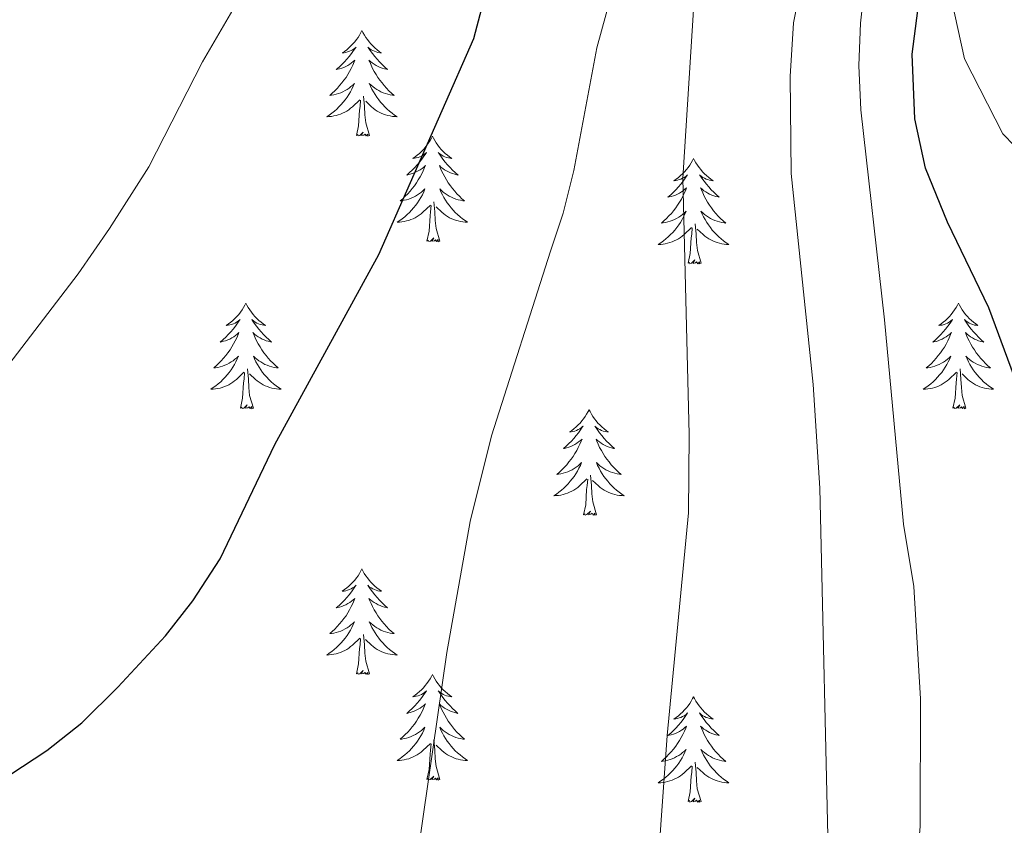
# Model space of a CAD drawing. Units: metres. Extents: x 629817 to 634329, y 4761656 to 4764712.
# Drawn here: x 632151 to 632262, y 4762194 to 4762285 of the extents above; entities that cross this region are included whole.
import ezdxf

# ---------------------------------------------------------------- set-up
doc = ezdxf.new("R2010")
doc.units = ezdxf.units.M
doc.header["$MEASUREMENT"] = 0
doc.linetypes.add('DGN Style 3', pattern=[1147.6976, 819.784, -327.9136])
for name, color, linetype, lineweight in [('Nivel 11', 7, 'Continuous', 0), ('Nivel 36', 7, 'Continuous', 0), ('Nivel 4', 7, 'Continuous', 0), ('Nivel 5', 7, 'Continuous', 0), ('Nivel 61', 7, 'Continuous', 0), ('Nivel 63', 7, 'Continuous', 0)]:
    doc.layers.add(name, color=color, linetype=linetype, lineweight=lineweight)

msp = doc.modelspace()

# ---------------------------------------------------------------- linework, layer by layer
at = {"layer": 'Nivel 11', "color": 142, "linetype": 'DGN Style 3', "lineweight": 13}
msp.add_polyline3d([(632229.93, 4762419.13, 951.67), (632231.26, 4762410.16, 950.01), (632232.87, 4762389.51, 944.23), (632234.23, 4762378.48, 945.01), (632242.7, 4762356.84, 940.01), (632248.39, 4762334.42, 935.01), (632252.34, 4762314.58, 930.01), (632255.73, 4762291.14, 925.01), (632257.92, 4762280.93, 922.56), (632262.26, 4762272.48, 920.61), (632269.65, 4762264.76, 920.01), (632281.82, 4762249.08, 917.73), (632290.83, 4762229.08, 916.02), (632294.77, 4762210.96, 915.01), (632300.16, 4762181.76, 913.38), (632301.3, 4762163.86, 912.16), (632300.35, 4762138.47, 910.01), (632302.27, 4762097.18, 908.28)], dxfattribs=at)
at = {"layer": 'Nivel 36', "color": 92, "linetype": 'Continuous', "lineweight": 0, "elevation": 0.01, "flags": 128}
for points in [[(632189.85, 4762284.12), (632189.74, 4762283.9), (632189.58, 4762283.62), (632189.42, 4762283.36), (632189.23, 4762283.1), (632189.04, 4762282.85), (632188.83, 4762282.62), (632188.61, 4762282.39), (632188.38, 4762282.17), (632188.14, 4762281.97), (632187.89, 4762281.78), (632187.63, 4762281.6), (632187.83, 4762281.62), (632188.03, 4762281.66), (632188.23, 4762281.72), (632188.43, 4762281.79), (632188.62, 4762281.87), (632188.8, 4762281.97), (632188.97, 4762282.08), (632189.18, 4762282.27), (632189.14, 4762282.21), (632188.91, 4762281.86), (632188.66, 4762281.53), (632188.41, 4762281.2), (632188.14, 4762280.88), (632187.86, 4762280.58), (632187.57, 4762280.29), (632187.26, 4762280), (632186.95, 4762279.73), (632187.07, 4762279.76), (632187.32, 4762279.81), (632187.56, 4762279.89), (632187.8, 4762279.97), (632188.03, 4762280.08), (632188.25, 4762280.2), (632188.47, 4762280.33), (632188.68, 4762280.47), (632188.87, 4762280.63), (632189.06, 4762280.8), (632188.97, 4762280.58), (632188.82, 4762280.22), (632188.64, 4762279.86), (632188.46, 4762279.51), (632188.26, 4762279.17), (632188.05, 4762278.84), (632187.82, 4762278.52), (632187.58, 4762278.21), (632187.33, 4762277.91), (632187.07, 4762277.61), (632186.79, 4762277.33), (632186.5, 4762277.06), (632186.21, 4762276.8), (632186.4, 4762276.83), (632186.67, 4762276.88), (632186.93, 4762276.94), (632187.19, 4762277.02), (632187.45, 4762277.11), (632187.7, 4762277.22), (632187.94, 4762277.34), (632188.17, 4762277.48), (632188.4, 4762277.63), (632188.61, 4762277.8), (632188.82, 4762277.97), (632189.01, 4762278.16), (632188.87, 4762277.83)], [(632189.85, 4762284.12), (632189.96, 4762283.9), (632190.12, 4762283.62), (632190.28, 4762283.36), (632190.46, 4762283.1), (632190.66, 4762282.85), (632190.87, 4762282.62), (632191.08, 4762282.39), (632191.32, 4762282.17), (632191.56, 4762281.97), (632191.81, 4762281.78), (632192.07, 4762281.6), (632191.87, 4762281.62), (632191.66, 4762281.66), (632191.46, 4762281.72), (632191.27, 4762281.79), (632191.08, 4762281.87), (632190.9, 4762281.97), (632190.73, 4762282.08), (632190.52, 4762282.27), (632190.56, 4762282.21), (632190.79, 4762281.86), (632191.04, 4762281.53), (632191.29, 4762281.2), (632191.56, 4762280.88), (632191.84, 4762280.58), (632192.13, 4762280.29), (632192.43, 4762280), (632192.75, 4762279.73), (632192.62, 4762279.76), (632192.38, 4762279.81), (632192.14, 4762279.89), (632191.9, 4762279.97), (632191.67, 4762280.08), (632191.44, 4762280.2), (632191.23, 4762280.33), (632191.02, 4762280.47), (632190.82, 4762280.63), (632190.64, 4762280.8), (632190.73, 4762280.58), (632190.88, 4762280.22), (632191.05, 4762279.86), (632191.24, 4762279.51), (632191.44, 4762279.17), (632191.65, 4762278.84), (632191.88, 4762278.52), (632192.12, 4762278.21), (632192.37, 4762277.91), (632192.63, 4762277.61), (632192.9, 4762277.33), (632193.19, 4762277.06), (632193.49, 4762276.8), (632193.29, 4762276.83), (632193.03, 4762276.88), (632192.76, 4762276.94), (632192.5, 4762277.02), (632192.25, 4762277.11), (632192, 4762277.22), (632191.76, 4762277.34), (632191.53, 4762277.48), (632191.3, 4762277.63), (632191.08, 4762277.8), (632190.88, 4762277.97), (632190.68, 4762278.16), (632190.82, 4762277.83)], [(632188.87, 4762277.83), (632188.72, 4762277.51), (632188.55, 4762277.2), (632188.36, 4762276.89), (632188.17, 4762276.6), (632187.96, 4762276.31), (632187.73, 4762276.03), (632187.5, 4762275.76), (632187.25, 4762275.5), (632187, 4762275.26), (632186.73, 4762275.02), (632186.45, 4762274.8), (632186.16, 4762274.59), (632185.87, 4762274.4), (632186.13, 4762274.41), (632186.4, 4762274.44), (632186.66, 4762274.48), (632186.92, 4762274.54), (632187.17, 4762274.61), (632187.42, 4762274.69), (632187.67, 4762274.8), (632187.9, 4762274.91), (632188.13, 4762275.04), (632188.36, 4762275.19), (632188.57, 4762275.35), (632188.77, 4762275.52), (632189.62, 4762276.32)], [(632190.82, 4762277.83), (632190.98, 4762277.51), (632191.15, 4762277.2), (632191.33, 4762276.89), (632191.53, 4762276.6), (632191.74, 4762276.31), (632191.96, 4762276.03), (632192.2, 4762275.76), (632192.44, 4762275.5), (632192.7, 4762275.26), (632192.97, 4762275.02), (632193.25, 4762274.8), (632193.54, 4762274.59), (632193.83, 4762274.4), (632193.56, 4762274.41), (632193.3, 4762274.44), (632193.04, 4762274.48), (632192.78, 4762274.54), (632192.52, 4762274.61), (632192.27, 4762274.69), (632192.03, 4762274.8), (632191.79, 4762274.91), (632191.56, 4762275.04), (632191.34, 4762275.19), (632191.13, 4762275.35), (632190.92, 4762275.52), (632190.27, 4762276.14)], [(632189.23, 4762272.27), (632189.47, 4762273.38), (632189.59, 4762275.13), (632189.64, 4762275.56), (632189.7, 4762276.28)], [(632190.7, 4762272.27), (632190.27, 4762273.71), (632190.18, 4762274.61), (632190.13, 4762275.56), (632190.03, 4762276.72)], [(632190.7, 4762272.27), (632190.52, 4762272.2), (632190.51, 4762272.44), (632190.32, 4762272.22), (632190.2, 4762272.42), (632190.07, 4762272.31), (632189.8, 4762272.26), (632190, 4762272.65), (632189.62, 4762272.27), (632189.43, 4762272.22), (632189.39, 4762272.38), (632189.23, 4762272.27)], [(632197.81, 4762272.2), (632197.7, 4762271.98), (632197.54, 4762271.7), (632197.37, 4762271.44), (632197.19, 4762271.18), (632197, 4762270.93), (632196.79, 4762270.7), (632196.57, 4762270.47), (632196.34, 4762270.25), (632196.1, 4762270.05), (632195.85, 4762269.86), (632195.59, 4762269.68), (632195.79, 4762269.7), (632195.99, 4762269.74), (632196.19, 4762269.8), (632196.39, 4762269.87), (632196.58, 4762269.95), (632196.76, 4762270.05), (632196.93, 4762270.16), (632197.14, 4762270.35), (632197.1, 4762270.29), (632196.86, 4762269.94), (632196.62, 4762269.61), (632196.37, 4762269.28), (632196.1, 4762268.96), (632195.82, 4762268.66), (632195.53, 4762268.37), (632195.22, 4762268.08), (632194.91, 4762267.81), (632195.03, 4762267.84), (632195.28, 4762267.89), (632195.52, 4762267.97), (632195.76, 4762268.05), (632195.99, 4762268.16), (632196.21, 4762268.28), (632196.43, 4762268.41), (632196.64, 4762268.55), (632196.83, 4762268.71), (632197.02, 4762268.88), (632196.93, 4762268.66), (632196.78, 4762268.3), (632196.6, 4762267.94), (632196.42, 4762267.59), (632196.22, 4762267.25), (632196.01, 4762266.92), (632195.78, 4762266.6), (632195.54, 4762266.29), (632195.29, 4762265.99), (632195.03, 4762265.69), (632194.75, 4762265.41), (632194.46, 4762265.14), (632194.17, 4762264.88), (632194.36, 4762264.91), (632194.63, 4762264.96), (632194.89, 4762265.02), (632195.15, 4762265.1), (632195.41, 4762265.19), (632195.66, 4762265.3), (632195.9, 4762265.42), (632196.13, 4762265.56), (632196.36, 4762265.71), (632196.57, 4762265.88), (632196.78, 4762266.05), (632196.97, 4762266.24), (632196.83, 4762265.91)], [(632197.81, 4762272.2), (632197.92, 4762271.98), (632198.07, 4762271.7), (632198.24, 4762271.44), (632198.42, 4762271.18), (632198.62, 4762270.93), (632198.82, 4762270.7), (632199.04, 4762270.47), (632199.27, 4762270.25), (632199.51, 4762270.05), (632199.76, 4762269.86), (632200.02, 4762269.68), (632199.83, 4762269.7), (632199.62, 4762269.74), (632199.42, 4762269.8), (632199.23, 4762269.87), (632199.04, 4762269.95), (632198.86, 4762270.05), (632198.68, 4762270.16), (632198.48, 4762270.35), (632198.52, 4762270.29), (632198.75, 4762269.94), (632198.99, 4762269.61), (632199.25, 4762269.28), (632199.52, 4762268.96), (632199.8, 4762268.66), (632200.09, 4762268.37), (632200.39, 4762268.08), (632200.71, 4762267.81), (632200.58, 4762267.84), (632200.34, 4762267.89), (632200.09, 4762267.97), (632199.86, 4762268.05), (632199.63, 4762268.16), (632199.4, 4762268.28), (632199.19, 4762268.41), (632198.98, 4762268.55), (632198.78, 4762268.71), (632198.6, 4762268.88), (632198.68, 4762268.66), (632198.84, 4762268.3), (632199.01, 4762267.94), (632199.2, 4762267.59), (632199.4, 4762267.25), (632199.61, 4762266.92), (632199.84, 4762266.6), (632200.08, 4762266.29), (632200.33, 4762265.99), (632200.59, 4762265.69), (632200.86, 4762265.41), (632201.15, 4762265.14), (632201.45, 4762264.88), (632201.25, 4762264.91), (632200.99, 4762264.96), (632200.72, 4762265.02), (632200.46, 4762265.1), (632200.21, 4762265.19), (632199.96, 4762265.3), (632199.72, 4762265.42), (632199.49, 4762265.56), (632199.26, 4762265.71), (632199.04, 4762265.88), (632198.84, 4762266.05), (632198.64, 4762266.24), (632198.78, 4762265.91)], [(632227.32, 4762269.69), (632227.21, 4762269.47), (632227.06, 4762269.2), (632226.89, 4762268.93), (632226.71, 4762268.67), (632226.51, 4762268.42), (632226.31, 4762268.19), (632226.09, 4762267.96), (632225.86, 4762267.74), (632225.62, 4762267.54), (632225.37, 4762267.35), (632225.11, 4762267.17), (632225.31, 4762267.2), (632225.51, 4762267.23), (632225.71, 4762267.29), (632225.9, 4762267.36), (632226.09, 4762267.44), (632226.27, 4762267.54), (632226.45, 4762267.65), (632226.65, 4762267.84), (632226.61, 4762267.78), (632226.38, 4762267.44), (632226.14, 4762267.1), (632225.88, 4762266.77), (632225.61, 4762266.46), (632225.33, 4762266.15), (632225.04, 4762265.86), (632224.74, 4762265.58), (632224.43, 4762265.3), (632224.55, 4762265.33), (632224.8, 4762265.38), (632225.04, 4762265.46), (632225.27, 4762265.55), (632225.5, 4762265.65), (632225.73, 4762265.77), (632225.94, 4762265.9), (632226.15, 4762266.04), (632226.35, 4762266.2), (632226.54, 4762266.37), (632226.45, 4762266.15), (632226.29, 4762265.79), (632226.12, 4762265.43), (632225.94, 4762265.09), (632225.74, 4762264.75), (632225.52, 4762264.42), (632225.3, 4762264.09), (632225.06, 4762263.78), (632224.81, 4762263.48), (632224.54, 4762263.19), (632224.27, 4762262.9), (632223.98, 4762262.64), (632223.68, 4762262.38), (632223.88, 4762262.4), (632224.15, 4762262.45), (632224.41, 4762262.51), (632224.67, 4762262.59), (632224.92, 4762262.68), (632225.17, 4762262.79), (632225.41, 4762262.92), (632225.65, 4762263.05), (632225.87, 4762263.2), (632226.09, 4762263.37), (632226.29, 4762263.54), (632226.49, 4762263.73), (632226.35, 4762263.4)], [(632227.32, 4762269.69), (632227.44, 4762269.47), (632227.59, 4762269.2), (632227.76, 4762268.93), (632227.94, 4762268.67), (632228.13, 4762268.42), (632228.34, 4762268.19), (632228.56, 4762267.96), (632228.79, 4762267.74), (632229.03, 4762267.54), (632229.28, 4762267.35), (632229.54, 4762267.17), (632229.34, 4762267.2), (632229.14, 4762267.23), (632228.94, 4762267.29), (632228.74, 4762267.36), (632228.56, 4762267.44), (632228.38, 4762267.54), (632228.2, 4762267.65), (632228, 4762267.84), (632228.04, 4762267.78), (632228.27, 4762267.44), (632228.51, 4762267.1), (632228.77, 4762266.77), (632229.03, 4762266.46), (632229.31, 4762266.15), (632229.61, 4762265.86), (632229.91, 4762265.57), (632230.22, 4762265.3), (632230.1, 4762265.33), (632229.85, 4762265.38), (632229.61, 4762265.46), (632229.37, 4762265.55), (632229.14, 4762265.65), (632228.92, 4762265.77), (632228.7, 4762265.9), (632228.5, 4762266.04), (632228.3, 4762266.2), (632228.11, 4762266.37), (632228.2, 4762266.15), (632228.36, 4762265.79), (632228.53, 4762265.43), (632228.71, 4762265.09), (632228.91, 4762264.75), (632229.12, 4762264.42), (632229.35, 4762264.09), (632229.59, 4762263.78), (632229.84, 4762263.48), (632230.11, 4762263.18), (632230.38, 4762262.9), (632230.67, 4762262.63), (632230.96, 4762262.38), (632230.77, 4762262.4), (632230.5, 4762262.45), (632230.24, 4762262.51), (632229.98, 4762262.59), (632229.72, 4762262.68), (632229.48, 4762262.79), (632229.24, 4762262.92), (632229, 4762263.05), (632228.78, 4762263.2), (632228.56, 4762263.37), (632228.36, 4762263.54), (632228.16, 4762263.73), (632228.3, 4762263.4)], [(632196.83, 4762265.91), (632196.68, 4762265.59), (632196.51, 4762265.28), (632196.32, 4762264.97), (632196.13, 4762264.68), (632195.92, 4762264.39), (632195.69, 4762264.11), (632195.46, 4762263.84), (632195.21, 4762263.58), (632194.96, 4762263.34), (632194.69, 4762263.1), (632194.41, 4762262.88), (632194.12, 4762262.67), (632193.83, 4762262.48), (632194.09, 4762262.49), (632194.36, 4762262.52), (632194.62, 4762262.56), (632194.88, 4762262.62), (632195.13, 4762262.69), (632195.38, 4762262.77), (632195.63, 4762262.88), (632195.86, 4762262.99), (632196.09, 4762263.12), (632196.32, 4762263.27), (632196.53, 4762263.43), (632196.73, 4762263.6), (632197.58, 4762264.4)], [(632198.78, 4762265.91), (632198.94, 4762265.59), (632199.11, 4762265.28), (632199.29, 4762264.97), (632199.49, 4762264.68), (632199.7, 4762264.39), (632199.92, 4762264.11), (632200.16, 4762263.84), (632200.4, 4762263.58), (632200.66, 4762263.34), (632200.93, 4762263.1), (632201.21, 4762262.88), (632201.5, 4762262.67), (632201.79, 4762262.48), (632201.52, 4762262.49), (632201.26, 4762262.52), (632201, 4762262.56), (632200.74, 4762262.62), (632200.48, 4762262.69), (632200.23, 4762262.77), (632199.99, 4762262.88), (632199.75, 4762262.99), (632199.52, 4762263.12), (632199.3, 4762263.27), (632199.09, 4762263.43), (632198.88, 4762263.6), (632198.23, 4762264.22)], [(632198.66, 4762260.35), (632198.23, 4762261.79), (632198.14, 4762262.69), (632198.09, 4762263.64), (632197.99, 4762264.8)], [(632197.19, 4762260.35), (632197.43, 4762261.46), (632197.55, 4762263.21), (632197.6, 4762263.64), (632197.66, 4762264.36)], [(632226.35, 4762263.4), (632226.19, 4762263.08), (632226.02, 4762262.77), (632225.84, 4762262.46), (632225.64, 4762262.17), (632225.43, 4762261.88), (632225.21, 4762261.6), (632224.98, 4762261.33), (632224.73, 4762261.08), (632224.47, 4762260.83), (632224.2, 4762260.6), (632223.92, 4762260.38), (632223.63, 4762260.17), (632223.34, 4762259.98), (632223.61, 4762259.98), (632223.87, 4762260.01), (632224.13, 4762260.05), (632224.39, 4762260.11), (632224.65, 4762260.18), (632224.9, 4762260.27), (632225.14, 4762260.37), (632225.38, 4762260.48), (632225.61, 4762260.62), (632225.83, 4762260.76), (632226.04, 4762260.92), (632226.25, 4762261.09), (632227.1, 4762261.89)], [(632228.3, 4762263.4), (632228.46, 4762263.08), (632228.62, 4762262.77), (632228.81, 4762262.46), (632229, 4762262.17), (632229.22, 4762261.88), (632229.44, 4762261.6), (632229.67, 4762261.33), (632229.92, 4762261.08), (632230.18, 4762260.83), (632230.45, 4762260.6), (632230.72, 4762260.37), (632231.01, 4762260.16), (632231.3, 4762259.97), (632231.04, 4762259.98), (632230.78, 4762260.01), (632230.51, 4762260.05), (632230.26, 4762260.11), (632230, 4762260.18), (632229.75, 4762260.26), (632229.51, 4762260.37), (632229.27, 4762260.48), (632229.04, 4762260.62), (632228.82, 4762260.76), (632228.6, 4762260.92), (632228.4, 4762261.09), (632227.74, 4762261.71)], [(632226.7, 4762257.84), (632226.95, 4762258.96), (632227.06, 4762260.7), (632227.11, 4762261.13), (632227.17, 4762261.86)], [(632228.18, 4762257.84), (632227.75, 4762259.28), (632227.66, 4762260.18), (632227.61, 4762261.13), (632227.51, 4762262.3)], [(632198.66, 4762260.35), (632198.48, 4762260.28), (632198.47, 4762260.52), (632198.28, 4762260.3), (632198.16, 4762260.5), (632198.03, 4762260.39), (632197.76, 4762260.34), (632197.96, 4762260.73), (632197.58, 4762260.35), (632197.39, 4762260.3), (632197.35, 4762260.46), (632197.19, 4762260.35)], [(632228.18, 4762257.84), (632228, 4762257.77), (632227.98, 4762258.01), (632227.79, 4762257.79), (632227.67, 4762257.99), (632227.55, 4762257.88), (632227.28, 4762257.83), (632227.48, 4762258.22), (632227.09, 4762257.84), (632226.9, 4762257.79), (632226.86, 4762257.95), (632226.7, 4762257.84)], [(632176.74, 4762253.33), (632176.63, 4762253.11), (632176.47, 4762252.84), (632176.31, 4762252.57), (632176.12, 4762252.31), (632175.93, 4762252.07), (632175.72, 4762251.83), (632175.5, 4762251.6), (632175.27, 4762251.39), (632175.03, 4762251.18), (632174.78, 4762250.99), (632174.52, 4762250.81), (632174.72, 4762250.84), (632174.92, 4762250.88), (632175.12, 4762250.93), (632175.32, 4762251), (632175.51, 4762251.08), (632175.69, 4762251.18), (632175.86, 4762251.3), (632176.07, 4762251.49), (632176.03, 4762251.42), (632175.8, 4762251.08), (632175.55, 4762250.74), (632175.3, 4762250.41), (632175.03, 4762250.1), (632174.75, 4762249.79), (632174.46, 4762249.5), (632174.16, 4762249.22), (632173.84, 4762248.94), (632173.97, 4762248.97), (632174.21, 4762249.03), (632174.45, 4762249.1), (632174.69, 4762249.19), (632174.92, 4762249.29), (632175.14, 4762249.41), (632175.36, 4762249.54), (632175.57, 4762249.68), (632175.76, 4762249.84), (632175.95, 4762250.01), (632175.86, 4762249.79), (632175.71, 4762249.43), (632175.54, 4762249.07), (632175.35, 4762248.73), (632175.15, 4762248.39), (632174.94, 4762248.06), (632174.71, 4762247.73), (632174.47, 4762247.42), (632174.22, 4762247.12), (632173.96, 4762246.83), (632173.68, 4762246.55), (632173.4, 4762246.28), (632173.1, 4762246.02), (632173.3, 4762246.04), (632173.56, 4762246.09), (632173.82, 4762246.15), (632174.08, 4762246.23), (632174.34, 4762246.33), (632174.59, 4762246.43), (632174.83, 4762246.56), (632175.06, 4762246.7), (632175.29, 4762246.84), (632175.5, 4762247.01), (632175.71, 4762247.18), (632175.9, 4762247.37), (632175.76, 4762247.05)], [(632176.74, 4762253.33), (632176.85, 4762253.11), (632177.01, 4762252.84), (632177.17, 4762252.57), (632177.36, 4762252.31), (632177.55, 4762252.07), (632177.76, 4762251.83), (632177.98, 4762251.6), (632178.21, 4762251.39), (632178.45, 4762251.18), (632178.7, 4762250.99), (632178.96, 4762250.81), (632178.76, 4762250.84), (632178.56, 4762250.88), (632178.36, 4762250.93), (632178.16, 4762251), (632177.97, 4762251.08), (632177.79, 4762251.18), (632177.62, 4762251.3), (632177.41, 4762251.49), (632177.45, 4762251.42), (632177.68, 4762251.08), (632177.93, 4762250.74), (632178.18, 4762250.41), (632178.45, 4762250.1), (632178.73, 4762249.79), (632179.02, 4762249.5), (632179.32, 4762249.22), (632179.64, 4762248.94), (632179.51, 4762248.97), (632179.27, 4762249.03), (632179.03, 4762249.1), (632178.79, 4762249.19), (632178.56, 4762249.29), (632178.34, 4762249.41), (632178.12, 4762249.54), (632177.91, 4762249.68), (632177.72, 4762249.84), (632177.53, 4762250.01), (632177.62, 4762249.79), (632177.77, 4762249.43), (632177.94, 4762249.07), (632178.13, 4762248.73), (632178.33, 4762248.39), (632178.54, 4762248.06), (632178.77, 4762247.73), (632179.01, 4762247.42), (632179.26, 4762247.12), (632179.52, 4762246.83), (632179.8, 4762246.55), (632180.08, 4762246.28), (632180.38, 4762246.02), (632180.18, 4762246.04), (632179.92, 4762246.09), (632179.66, 4762246.15), (632179.4, 4762246.23), (632179.14, 4762246.33), (632178.89, 4762246.43), (632178.65, 4762246.56), (632178.42, 4762246.7), (632178.19, 4762246.84), (632177.98, 4762247.01), (632177.77, 4762247.18), (632177.58, 4762247.37), (632177.72, 4762247.05)], [(632257.25, 4762253.33), (632257.14, 4762253.11), (632256.98, 4762252.84), (632256.81, 4762252.57), (632256.63, 4762252.31), (632256.44, 4762252.06), (632256.23, 4762251.83), (632256.01, 4762251.6), (632255.78, 4762251.38), (632255.54, 4762251.18), (632255.29, 4762250.99), (632255.03, 4762250.81), (632255.23, 4762250.84), (632255.43, 4762250.87), (632255.63, 4762250.93), (632255.82, 4762251), (632256.01, 4762251.08), (632256.2, 4762251.18), (632256.37, 4762251.29), (632256.57, 4762251.48), (632256.53, 4762251.42), (632256.3, 4762251.07), (632256.06, 4762250.74), (632255.8, 4762250.41), (632255.54, 4762250.1), (632255.26, 4762249.79), (632254.96, 4762249.5), (632254.66, 4762249.21), (632254.35, 4762248.94), (632254.47, 4762248.97), (632254.72, 4762249.02), (632254.96, 4762249.1), (632255.2, 4762249.18), (632255.43, 4762249.29), (632255.65, 4762249.41), (632255.87, 4762249.54), (632256.07, 4762249.68), (632256.27, 4762249.84), (632256.46, 4762250.01), (632256.37, 4762249.79), (632256.21, 4762249.43), (632256.04, 4762249.07), (632255.86, 4762248.72), (632255.66, 4762248.38), (632255.44, 4762248.05), (632255.22, 4762247.73), (632254.98, 4762247.42), (632254.73, 4762247.12), (632254.46, 4762246.82), (632254.19, 4762246.54), (632253.9, 4762246.27), (632253.6, 4762246.02), (632253.8, 4762246.04), (632254.07, 4762246.09), (632254.33, 4762246.15), (632254.59, 4762246.23), (632254.84, 4762246.32), (632255.09, 4762246.43), (632255.33, 4762246.56), (632255.57, 4762246.69), (632255.79, 4762246.84), (632256.01, 4762247.01), (632256.22, 4762247.18), (632256.41, 4762247.37), (632256.27, 4762247.04)], [(632257.25, 4762253.33), (632257.36, 4762253.11), (632257.51, 4762252.84), (632257.68, 4762252.57), (632257.86, 4762252.31), (632258.06, 4762252.06), (632258.26, 4762251.83), (632258.48, 4762251.6), (632258.71, 4762251.38), (632258.95, 4762251.18), (632259.2, 4762250.99), (632259.46, 4762250.81), (632259.26, 4762250.84), (632259.06, 4762250.87), (632258.86, 4762250.93), (632258.67, 4762251), (632258.48, 4762251.08), (632258.3, 4762251.18), (632258.12, 4762251.29), (632257.92, 4762251.48), (632257.96, 4762251.42), (632258.19, 4762251.07), (632258.43, 4762250.74), (632258.69, 4762250.41), (632258.96, 4762250.1), (632259.24, 4762249.79), (632259.53, 4762249.5), (632259.83, 4762249.21), (632260.14, 4762248.94), (632260.02, 4762248.97), (632259.77, 4762249.02), (632259.53, 4762249.1), (632259.3, 4762249.18), (632259.06, 4762249.29), (632258.84, 4762249.41), (632258.63, 4762249.54), (632258.42, 4762249.68), (632258.22, 4762249.84), (632258.04, 4762250.01), (632258.12, 4762249.79), (632258.28, 4762249.43), (632258.45, 4762249.07), (632258.64, 4762248.72), (632258.84, 4762248.38), (632259.05, 4762248.05), (632259.27, 4762247.73), (632259.51, 4762247.42), (632259.76, 4762247.12), (632260.03, 4762246.82), (632260.3, 4762246.54), (632260.59, 4762246.27), (632260.89, 4762246.02), (632260.69, 4762246.04), (632260.42, 4762246.09), (632260.16, 4762246.15), (632259.9, 4762246.23), (632259.65, 4762246.32), (632259.4, 4762246.43), (632259.16, 4762246.56), (632258.92, 4762246.69), (632258.7, 4762246.84), (632258.48, 4762247.01), (632258.28, 4762247.18), (632258.08, 4762247.37), (632258.22, 4762247.04)], [(632175.76, 4762247.05), (632175.61, 4762246.72), (632175.44, 4762246.41), (632175.26, 4762246.11), (632175.06, 4762245.81), (632174.85, 4762245.52), (632174.63, 4762245.24), (632174.39, 4762244.98), (632174.14, 4762244.72), (632173.89, 4762244.47), (632173.62, 4762244.24), (632173.34, 4762244.02), (632173.05, 4762243.81), (632172.76, 4762243.62), (632173.02, 4762243.62), (632173.29, 4762243.65), (632173.55, 4762243.69), (632173.81, 4762243.75), (632174.06, 4762243.82), (632174.31, 4762243.91), (632174.56, 4762244.01), (632174.8, 4762244.13), (632175.03, 4762244.26), (632175.25, 4762244.4), (632175.46, 4762244.56), (632175.66, 4762244.73), (632176.51, 4762245.53)], [(632177.72, 4762247.05), (632177.87, 4762246.72), (632178.04, 4762246.41), (632178.22, 4762246.11), (632178.42, 4762245.81), (632178.63, 4762245.52), (632178.85, 4762245.24), (632179.09, 4762244.98), (632179.34, 4762244.72), (632179.59, 4762244.47), (632179.86, 4762244.24), (632180.14, 4762244.02), (632180.43, 4762243.81), (632180.72, 4762243.62), (632180.46, 4762243.62), (632180.19, 4762243.65), (632179.93, 4762243.69), (632179.67, 4762243.75), (632179.42, 4762243.82), (632179.17, 4762243.91), (632178.92, 4762244.01), (632178.68, 4762244.13), (632178.45, 4762244.26), (632178.23, 4762244.4), (632178.02, 4762244.56), (632177.82, 4762244.73), (632177.16, 4762245.35)], [(632256.27, 4762247.04), (632256.11, 4762246.72), (632255.94, 4762246.41), (632255.76, 4762246.1), (632255.56, 4762245.81), (632255.36, 4762245.52), (632255.13, 4762245.24), (632254.9, 4762244.97), (632254.65, 4762244.72), (632254.39, 4762244.47), (632254.12, 4762244.24), (632253.84, 4762244.01), (632253.56, 4762243.8), (632253.27, 4762243.61), (632253.53, 4762243.62), (632253.79, 4762243.65), (632254.06, 4762243.69), (632254.32, 4762243.75), (632254.57, 4762243.82), (632254.82, 4762243.9), (632255.06, 4762244.01), (632255.3, 4762244.12), (632255.53, 4762244.26), (632255.75, 4762244.4), (632255.97, 4762244.56), (632256.17, 4762244.73), (632257.02, 4762245.53)], [(632258.22, 4762247.04), (632258.38, 4762246.72), (632258.55, 4762246.41), (632258.73, 4762246.1), (632258.93, 4762245.81), (632259.14, 4762245.52), (632259.36, 4762245.24), (632259.6, 4762244.97), (632259.84, 4762244.71), (632260.1, 4762244.47), (632260.37, 4762244.24), (632260.65, 4762244.01), (632260.94, 4762243.8), (632261.23, 4762243.61), (632260.96, 4762243.62), (632260.7, 4762243.65), (632260.44, 4762243.69), (632260.18, 4762243.74), (632259.92, 4762243.82), (632259.67, 4762243.9), (632259.43, 4762244.01), (632259.19, 4762244.12), (632258.96, 4762244.26), (632258.74, 4762244.4), (632258.52, 4762244.56), (632258.32, 4762244.73), (632257.66, 4762245.35)], [(632177.59, 4762241.48), (632177.16, 4762242.92), (632177.07, 4762243.82), (632177.02, 4762244.77), (632176.92, 4762245.94)], [(632258.1, 4762241.48), (632257.67, 4762242.92), (632257.58, 4762243.82), (632257.53, 4762244.77), (632257.43, 4762245.94)], [(632176.12, 4762241.48), (632176.37, 4762242.6), (632176.48, 4762244.34), (632176.53, 4762244.77), (632176.59, 4762245.5)], [(632256.63, 4762241.48), (632256.87, 4762242.6), (632256.98, 4762244.34), (632257.03, 4762244.77), (632257.1, 4762245.49)], [(632177.59, 4762241.48), (632177.42, 4762241.41), (632177.4, 4762241.65), (632177.21, 4762241.43), (632177.09, 4762241.63), (632176.97, 4762241.52), (632176.7, 4762241.47), (632176.89, 4762241.86), (632176.51, 4762241.48), (632176.32, 4762241.43), (632176.28, 4762241.59), (632176.12, 4762241.48)], [(632258.1, 4762241.48), (632257.92, 4762241.41), (632257.9, 4762241.65), (632257.71, 4762241.43), (632257.59, 4762241.63), (632257.47, 4762241.52), (632257.2, 4762241.47), (632257.4, 4762241.86), (632257.01, 4762241.48), (632256.82, 4762241.43), (632256.78, 4762241.59), (632256.63, 4762241.48)], [(632215.51, 4762241.3), (632215.4, 4762241.09), (632215.24, 4762240.81), (632215.07, 4762240.54), (632214.89, 4762240.29), (632214.7, 4762240.04), (632214.49, 4762239.8), (632214.27, 4762239.58), (632214.04, 4762239.36), (632213.8, 4762239.16), (632213.55, 4762238.97), (632213.29, 4762238.79), (632213.49, 4762238.81), (632213.69, 4762238.85), (632213.89, 4762238.9), (632214.08, 4762238.97), (632214.27, 4762239.06), (632214.46, 4762239.16), (632214.63, 4762239.27), (632214.83, 4762239.46), (632214.79, 4762239.4), (632214.56, 4762239.05), (632214.32, 4762238.71), (632214.06, 4762238.39), (632213.8, 4762238.07), (632213.52, 4762237.77), (632213.22, 4762237.47), (632212.92, 4762237.19), (632212.61, 4762236.92), (632212.73, 4762236.94), (632212.98, 4762237), (632213.22, 4762237.07), (632213.46, 4762237.16), (632213.69, 4762237.26), (632213.91, 4762237.38), (632214.13, 4762237.51), (632214.33, 4762237.66), (632214.53, 4762237.82), (632214.72, 4762237.98), (632214.63, 4762237.76), (632214.47, 4762237.4), (632214.3, 4762237.05), (632214.12, 4762236.7), (632213.92, 4762236.36), (632213.7, 4762236.03), (632213.48, 4762235.71), (632213.24, 4762235.4), (632212.99, 4762235.09), (632212.72, 4762234.8), (632212.45, 4762234.52), (632212.16, 4762234.25), (632211.86, 4762233.99), (632212.06, 4762234.02), (632212.33, 4762234.06), (632212.59, 4762234.13), (632212.85, 4762234.21), (632213.1, 4762234.3), (632213.35, 4762234.41), (632213.59, 4762234.53), (632213.83, 4762234.67), (632214.05, 4762234.82), (632214.27, 4762234.98), (632214.48, 4762235.16), (632214.67, 4762235.35), (632214.53, 4762235.02)], [(632215.51, 4762241.3), (632215.62, 4762241.09), (632215.77, 4762240.81), (632215.94, 4762240.54), (632216.12, 4762240.29), (632216.32, 4762240.04), (632216.52, 4762239.8), (632216.74, 4762239.58), (632216.97, 4762239.36), (632217.21, 4762239.16), (632217.46, 4762238.97), (632217.72, 4762238.79), (632217.52, 4762238.81), (632217.32, 4762238.85), (632217.12, 4762238.9), (632216.93, 4762238.97), (632216.74, 4762239.06), (632216.56, 4762239.16), (632216.38, 4762239.27), (632216.18, 4762239.46), (632216.22, 4762239.4), (632216.45, 4762239.05), (632216.69, 4762238.71), (632216.95, 4762238.39), (632217.22, 4762238.07), (632217.5, 4762237.77), (632217.79, 4762237.47), (632218.09, 4762237.19), (632218.4, 4762236.92), (632218.28, 4762236.94), (632218.03, 4762237), (632217.79, 4762237.07), (632217.56, 4762237.16), (632217.32, 4762237.26), (632217.1, 4762237.38), (632216.89, 4762237.51), (632216.68, 4762237.66), (632216.48, 4762237.82), (632216.3, 4762237.98), (632216.38, 4762237.76), (632216.54, 4762237.4), (632216.71, 4762237.05), (632216.9, 4762236.7), (632217.1, 4762236.36), (632217.31, 4762236.03), (632217.53, 4762235.71), (632217.77, 4762235.4), (632218.02, 4762235.09), (632218.29, 4762234.8), (632218.56, 4762234.52), (632218.85, 4762234.25), (632219.15, 4762233.99), (632218.95, 4762234.02), (632218.68, 4762234.06), (632218.42, 4762234.13), (632218.16, 4762234.21), (632217.91, 4762234.3), (632217.66, 4762234.41), (632217.42, 4762234.53), (632217.18, 4762234.67), (632216.96, 4762234.82), (632216.74, 4762234.98), (632216.54, 4762235.16), (632216.34, 4762235.35), (632216.48, 4762235.02)], [(632214.53, 4762235.02), (632214.37, 4762234.7), (632214.2, 4762234.38), (632214.02, 4762234.08), (632213.82, 4762233.78), (632213.62, 4762233.5), (632213.39, 4762233.22), (632213.16, 4762232.95), (632212.91, 4762232.69), (632212.65, 4762232.45), (632212.38, 4762232.21), (632212.1, 4762231.99), (632211.82, 4762231.78), (632211.53, 4762231.59), (632211.79, 4762231.6), (632212.05, 4762231.62), (632212.32, 4762231.66), (632212.58, 4762231.72), (632212.83, 4762231.79), (632213.08, 4762231.88), (632213.32, 4762231.98), (632213.56, 4762232.1), (632213.79, 4762232.23), (632214.01, 4762232.38), (632214.23, 4762232.53), (632214.43, 4762232.7), (632215.28, 4762233.5)], [(632216.48, 4762235.02), (632216.64, 4762234.7), (632216.81, 4762234.38), (632216.99, 4762234.08), (632217.19, 4762233.78), (632217.4, 4762233.5), (632217.62, 4762233.22), (632217.86, 4762232.95), (632218.1, 4762232.69), (632218.36, 4762232.45), (632218.63, 4762232.21), (632218.91, 4762231.99), (632219.2, 4762231.78), (632219.49, 4762231.59), (632219.22, 4762231.6), (632218.96, 4762231.62), (632218.7, 4762231.66), (632218.44, 4762231.72), (632218.18, 4762231.79), (632217.93, 4762231.88), (632217.69, 4762231.98), (632217.45, 4762232.1), (632217.22, 4762232.23), (632217, 4762232.38), (632216.78, 4762232.53), (632216.58, 4762232.7), (632215.92, 4762233.32)], [(632216.36, 4762229.45), (632215.93, 4762230.89), (632215.84, 4762231.8), (632215.79, 4762232.75), (632215.69, 4762233.91)], [(632214.89, 4762229.45), (632215.13, 4762230.57), (632215.24, 4762232.31), (632215.29, 4762232.75), (632215.36, 4762233.47)], [(632216.36, 4762229.45), (632216.18, 4762229.39), (632216.16, 4762229.62), (632215.97, 4762229.4), (632215.85, 4762229.61), (632215.73, 4762229.5), (632215.46, 4762229.44), (632215.66, 4762229.84), (632215.27, 4762229.46), (632215.08, 4762229.4), (632215.04, 4762229.56), (632214.89, 4762229.45)], [(632189.85, 4762223.32), (632189.74, 4762223.1), (632189.58, 4762222.82), (632189.41, 4762222.56), (632189.23, 4762222.3), (632189.04, 4762222.05), (632188.83, 4762221.82), (632188.61, 4762221.59), (632188.38, 4762221.37), (632188.14, 4762221.17), (632187.89, 4762220.98), (632187.63, 4762220.8), (632187.83, 4762220.82), (632188.03, 4762220.86), (632188.23, 4762220.92), (632188.43, 4762220.99), (632188.62, 4762221.07), (632188.8, 4762221.17), (632188.97, 4762221.28), (632189.18, 4762221.47), (632189.13, 4762221.41), (632188.9, 4762221.06), (632188.66, 4762220.73), (632188.4, 4762220.4), (632188.14, 4762220.09), (632187.86, 4762219.78), (632187.56, 4762219.49), (632187.26, 4762219.2), (632186.95, 4762218.93), (632187.07, 4762218.96), (632187.32, 4762219.01), (632187.56, 4762219.09), (632187.8, 4762219.18), (632188.03, 4762219.28), (632188.25, 4762219.4), (632188.47, 4762219.53), (632188.67, 4762219.67), (632188.87, 4762219.83), (632189.06, 4762220), (632188.97, 4762219.78), (632188.81, 4762219.42), (632188.64, 4762219.06), (632188.46, 4762218.72), (632188.26, 4762218.38), (632188.05, 4762218.04), (632187.82, 4762217.72), (632187.58, 4762217.41), (632187.33, 4762217.11), (632187.06, 4762216.82), (632186.79, 4762216.53), (632186.5, 4762216.26), (632186.21, 4762216.01), (632186.4, 4762216.03), (632186.67, 4762216.08), (632186.93, 4762216.14), (632187.19, 4762216.22), (632187.45, 4762216.31), (632187.69, 4762216.42), (632187.94, 4762216.54), (632188.17, 4762216.68), (632188.39, 4762216.83), (632188.61, 4762217), (632188.82, 4762217.17), (632189.01, 4762217.36), (632188.87, 4762217.03)], [(632189.85, 4762223.32), (632189.96, 4762223.1), (632190.11, 4762222.82), (632190.28, 4762222.56), (632190.46, 4762222.3), (632190.66, 4762222.05), (632190.86, 4762221.82), (632191.08, 4762221.59), (632191.31, 4762221.37), (632191.55, 4762221.17), (632191.8, 4762220.98), (632192.06, 4762220.8), (632191.86, 4762220.82), (632191.66, 4762220.86), (632191.46, 4762220.92), (632191.27, 4762220.99), (632191.08, 4762221.07), (632190.9, 4762221.17), (632190.72, 4762221.28), (632190.52, 4762221.47), (632190.56, 4762221.41), (632190.79, 4762221.06), (632191.03, 4762220.73), (632191.29, 4762220.4), (632191.56, 4762220.09), (632191.84, 4762219.78), (632192.13, 4762219.49), (632192.43, 4762219.2), (632192.74, 4762218.93), (632192.62, 4762218.96), (632192.38, 4762219.01), (632192.13, 4762219.09), (632191.9, 4762219.18), (632191.67, 4762219.28), (632191.44, 4762219.4), (632191.23, 4762219.53), (632191.02, 4762219.67), (632190.82, 4762219.83), (632190.64, 4762220), (632190.72, 4762219.78), (632190.88, 4762219.42), (632191.05, 4762219.06), (632191.24, 4762218.72), (632191.44, 4762218.38), (632191.65, 4762218.04), (632191.88, 4762217.72), (632192.11, 4762217.41), (632192.36, 4762217.11), (632192.63, 4762216.82), (632192.9, 4762216.53), (632193.19, 4762216.26), (632193.49, 4762216.01), (632193.29, 4762216.03), (632193.02, 4762216.08), (632192.76, 4762216.14), (632192.5, 4762216.22), (632192.25, 4762216.31), (632192, 4762216.42), (632191.76, 4762216.54), (632191.52, 4762216.68), (632191.3, 4762216.83), (632191.08, 4762217), (632190.88, 4762217.17), (632190.68, 4762217.36), (632190.82, 4762217.03)], [(632188.87, 4762217.03), (632188.72, 4762216.71), (632188.55, 4762216.4), (632188.36, 4762216.09), (632188.17, 4762215.8), (632187.96, 4762215.51), (632187.73, 4762215.23), (632187.5, 4762214.96), (632187.25, 4762214.7), (632186.99, 4762214.46), (632186.72, 4762214.23), (632186.45, 4762214), (632186.16, 4762213.8), (632185.87, 4762213.6), (632186.13, 4762213.61), (632186.4, 4762213.64), (632186.66, 4762213.68), (632186.92, 4762213.74), (632187.17, 4762213.81), (632187.42, 4762213.9), (632187.66, 4762214), (632187.9, 4762214.11), (632188.13, 4762214.24), (632188.36, 4762214.39), (632188.57, 4762214.55), (632188.77, 4762214.72), (632189.62, 4762215.52)], [(632190.82, 4762217.03), (632190.98, 4762216.71), (632191.15, 4762216.4), (632191.33, 4762216.09), (632191.53, 4762215.8), (632191.74, 4762215.51), (632191.96, 4762215.23), (632192.2, 4762214.96), (632192.44, 4762214.7), (632192.7, 4762214.46), (632192.97, 4762214.23), (632193.25, 4762214), (632193.54, 4762213.8), (632193.83, 4762213.6), (632193.56, 4762213.61), (632193.3, 4762213.64), (632193.04, 4762213.68), (632192.78, 4762213.74), (632192.52, 4762213.81), (632192.27, 4762213.9), (632192.03, 4762214), (632191.79, 4762214.11), (632191.56, 4762214.24), (632191.34, 4762214.39), (632191.13, 4762214.55), (632190.92, 4762214.72), (632190.26, 4762215.34)], [(632190.7, 4762211.47), (632190.27, 4762212.91), (632190.18, 4762213.81), (632190.13, 4762214.76), (632190.03, 4762215.92)], [(632189.23, 4762211.47), (632189.47, 4762212.59), (632189.59, 4762214.33), (632189.63, 4762214.76), (632189.7, 4762215.48)], [(632190.7, 4762211.47), (632190.52, 4762211.4), (632190.5, 4762211.64), (632190.32, 4762211.42), (632190.19, 4762211.62), (632190.07, 4762211.51), (632189.8, 4762211.46), (632190, 4762211.85), (632189.61, 4762211.47), (632189.43, 4762211.42), (632189.38, 4762211.58), (632189.23, 4762211.47)], [(632197.81, 4762211.4), (632197.7, 4762211.18), (632197.54, 4762210.91), (632197.37, 4762210.64), (632197.19, 4762210.38), (632197, 4762210.14), (632196.79, 4762209.9), (632196.57, 4762209.67), (632196.34, 4762209.46), (632196.1, 4762209.25), (632195.85, 4762209.06), (632195.59, 4762208.88), (632195.79, 4762208.91), (632195.99, 4762208.94), (632196.19, 4762209), (632196.39, 4762209.07), (632196.58, 4762209.15), (632196.76, 4762209.25), (632196.93, 4762209.36), (632197.14, 4762209.56), (632197.09, 4762209.49), (632196.86, 4762209.14), (632196.62, 4762208.81), (632196.36, 4762208.48), (632196.1, 4762208.17), (632195.82, 4762207.86), (632195.52, 4762207.57), (632195.22, 4762207.28), (632194.91, 4762207.01), (632195.03, 4762207.04), (632195.28, 4762207.1), (632195.52, 4762207.17), (632195.76, 4762207.26), (632195.99, 4762207.36), (632196.21, 4762207.48), (632196.43, 4762207.61), (632196.63, 4762207.75), (632196.83, 4762207.91), (632197.02, 4762208.08), (632196.93, 4762207.86), (632196.77, 4762207.5), (632196.6, 4762207.14), (632196.42, 4762206.8), (632196.22, 4762206.46), (632196.01, 4762206.12), (632195.78, 4762205.8), (632195.54, 4762205.49), (632195.29, 4762205.19), (632195.02, 4762204.9), (632194.75, 4762204.62), (632194.46, 4762204.34), (632194.17, 4762204.09), (632194.36, 4762204.11), (632194.63, 4762204.16), (632194.89, 4762204.22), (632195.15, 4762204.3), (632195.41, 4762204.4), (632195.65, 4762204.5), (632195.9, 4762204.63), (632196.13, 4762204.76), (632196.35, 4762204.91), (632196.57, 4762205.08), (632196.78, 4762205.25), (632196.97, 4762205.44), (632196.83, 4762205.12)], [(632197.81, 4762211.4), (632197.92, 4762211.18), (632198.07, 4762210.91), (632198.24, 4762210.64), (632198.42, 4762210.38), (632198.62, 4762210.14), (632198.82, 4762209.9), (632199.04, 4762209.67), (632199.27, 4762209.46), (632199.51, 4762209.25), (632199.76, 4762209.06), (632200.02, 4762208.88), (632199.82, 4762208.91), (632199.62, 4762208.94), (632199.42, 4762209), (632199.23, 4762209.07), (632199.04, 4762209.15), (632198.86, 4762209.25), (632198.68, 4762209.36), (632198.48, 4762209.56), (632198.52, 4762209.49), (632198.75, 4762209.14), (632198.99, 4762208.81), (632199.25, 4762208.48), (632199.52, 4762208.17), (632199.8, 4762207.86), (632200.09, 4762207.57), (632200.39, 4762207.28), (632200.7, 4762207.01), (632200.58, 4762207.04), (632200.34, 4762207.1), (632200.09, 4762207.17), (632199.86, 4762207.26), (632199.63, 4762207.36), (632199.4, 4762207.48), (632199.19, 4762207.61), (632198.98, 4762207.75), (632198.78, 4762207.91), (632198.6, 4762208.08), (632198.68, 4762207.86), (632198.84, 4762207.5), (632199.01, 4762207.14), (632199.2, 4762206.8), (632199.4, 4762206.46), (632199.61, 4762206.12), (632199.84, 4762205.8), (632200.07, 4762205.49), (632200.32, 4762205.19), (632200.59, 4762204.9), (632200.86, 4762204.62), (632201.15, 4762204.34), (632201.45, 4762204.09), (632201.25, 4762204.11), (632200.98, 4762204.16), (632200.72, 4762204.22), (632200.46, 4762204.3), (632200.21, 4762204.4), (632199.96, 4762204.5), (632199.72, 4762204.63), (632199.48, 4762204.76), (632199.26, 4762204.91), (632199.04, 4762205.08), (632198.84, 4762205.25), (632198.64, 4762205.44), (632198.78, 4762205.12)], [(632227.32, 4762208.89), (632227.21, 4762208.67), (632227.06, 4762208.4), (632226.89, 4762208.13), (632226.71, 4762207.87), (632226.51, 4762207.63), (632226.31, 4762207.39), (632226.09, 4762207.16), (632225.86, 4762206.95), (632225.62, 4762206.74), (632225.37, 4762206.55), (632225.11, 4762206.37), (632225.3, 4762206.4), (632225.51, 4762206.44), (632225.71, 4762206.49), (632225.9, 4762206.56), (632226.09, 4762206.64), (632226.27, 4762206.74), (632226.45, 4762206.86), (632226.65, 4762207.05), (632226.61, 4762206.98), (632226.38, 4762206.64), (632226.14, 4762206.3), (632225.88, 4762205.97), (632225.61, 4762205.66), (632225.33, 4762205.35), (632225.04, 4762205.06), (632224.74, 4762204.78), (632224.42, 4762204.5), (632224.55, 4762204.53), (632224.8, 4762204.59), (632225.04, 4762204.66), (632225.27, 4762204.75), (632225.5, 4762204.85), (632225.73, 4762204.97), (632225.94, 4762205.1), (632226.15, 4762205.24), (632226.35, 4762205.4), (632226.53, 4762205.57), (632226.45, 4762205.35), (632226.29, 4762204.99), (632226.12, 4762204.63), (632225.93, 4762204.29), (632225.73, 4762203.95), (632225.52, 4762203.62), (632225.3, 4762203.29), (632225.06, 4762202.98), (632224.8, 4762202.68), (632224.54, 4762202.39), (632224.27, 4762202.11), (632223.98, 4762201.84), (632223.68, 4762201.58), (632223.88, 4762201.6), (632224.14, 4762201.65), (632224.41, 4762201.71), (632224.67, 4762201.79), (632224.92, 4762201.89), (632225.17, 4762201.99), (632225.41, 4762202.12), (632225.64, 4762202.26), (632225.87, 4762202.4), (632226.09, 4762202.57), (632226.29, 4762202.74), (632226.49, 4762202.93), (632226.35, 4762202.61)], [(632227.32, 4762208.89), (632227.43, 4762208.67), (632227.59, 4762208.4), (632227.76, 4762208.13), (632227.94, 4762207.87), (632228.13, 4762207.63), (632228.34, 4762207.39), (632228.56, 4762207.16), (632228.79, 4762206.95), (632229.03, 4762206.74), (632229.28, 4762206.55), (632229.54, 4762206.37), (632229.34, 4762206.4), (632229.14, 4762206.44), (632228.94, 4762206.49), (632228.74, 4762206.56), (632228.56, 4762206.64), (632228.37, 4762206.74), (632228.2, 4762206.86), (632228, 4762207.05), (632228.04, 4762206.98), (632228.27, 4762206.64), (632228.51, 4762206.3), (632228.76, 4762205.97), (632229.03, 4762205.66), (632229.31, 4762205.35), (632229.6, 4762205.06), (632229.91, 4762204.78), (632230.22, 4762204.5), (632230.1, 4762204.53), (632229.85, 4762204.59), (632229.61, 4762204.66), (632229.37, 4762204.75), (632229.14, 4762204.85), (632228.92, 4762204.97), (632228.7, 4762205.1), (632228.5, 4762205.24), (632228.3, 4762205.4), (632228.11, 4762205.57), (632228.2, 4762205.35), (632228.36, 4762204.99), (632228.53, 4762204.63), (632228.71, 4762204.29), (632228.91, 4762203.95), (632229.12, 4762203.62), (632229.35, 4762203.29), (632229.59, 4762202.98), (632229.84, 4762202.68), (632230.1, 4762202.39), (632230.38, 4762202.11), (632230.67, 4762201.84), (632230.96, 4762201.58), (632230.77, 4762201.6), (632230.5, 4762201.65), (632230.24, 4762201.71), (632229.98, 4762201.79), (632229.72, 4762201.89), (632229.48, 4762201.99), (632229.24, 4762202.12), (632229, 4762202.26), (632228.78, 4762202.4), (632228.56, 4762202.57), (632228.35, 4762202.74), (632228.16, 4762202.93), (632228.3, 4762202.61)], [(632196.83, 4762205.12), (632196.68, 4762204.79), (632196.51, 4762204.48), (632196.32, 4762204.18), (632196.13, 4762203.88), (632195.92, 4762203.59), (632195.69, 4762203.31), (632195.46, 4762203.04), (632195.21, 4762202.79), (632194.95, 4762202.54), (632194.68, 4762202.31), (632194.41, 4762202.08), (632194.12, 4762201.88), (632193.83, 4762201.68), (632194.09, 4762201.69), (632194.36, 4762201.72), (632194.62, 4762201.76), (632194.88, 4762201.82), (632195.13, 4762201.89), (632195.38, 4762201.98), (632195.62, 4762202.08), (632195.86, 4762202.2), (632196.09, 4762202.33), (632196.32, 4762202.47), (632196.53, 4762202.63), (632196.73, 4762202.8), (632197.58, 4762203.6)], [(632198.78, 4762205.12), (632198.94, 4762204.79), (632199.11, 4762204.48), (632199.29, 4762204.18), (632199.49, 4762203.88), (632199.7, 4762203.59), (632199.92, 4762203.31), (632200.16, 4762203.04), (632200.4, 4762202.79), (632200.66, 4762202.54), (632200.93, 4762202.31), (632201.21, 4762202.08), (632201.5, 4762201.88), (632201.79, 4762201.68), (632201.52, 4762201.69), (632201.26, 4762201.72), (632201, 4762201.76), (632200.74, 4762201.82), (632200.48, 4762201.89), (632200.23, 4762201.98), (632199.99, 4762202.08), (632199.75, 4762202.2), (632199.52, 4762202.33), (632199.3, 4762202.47), (632199.09, 4762202.63), (632198.88, 4762202.8), (632198.22, 4762203.42)], [(632197.19, 4762199.55), (632197.43, 4762200.67), (632197.55, 4762202.41), (632197.59, 4762202.84), (632197.66, 4762203.56)], [(632198.66, 4762199.55), (632198.23, 4762200.99), (632198.14, 4762201.89), (632198.09, 4762202.84), (632197.99, 4762204.01)], [(632226.35, 4762202.61), (632226.19, 4762202.28), (632226.02, 4762201.97), (632225.84, 4762201.67), (632225.64, 4762201.37), (632225.43, 4762201.08), (632225.21, 4762200.8), (632224.97, 4762200.54), (632224.73, 4762200.28), (632224.47, 4762200.03), (632224.2, 4762199.8), (632223.92, 4762199.58), (632223.63, 4762199.37), (632223.34, 4762199.18), (632223.61, 4762199.18), (632223.87, 4762199.21), (632224.13, 4762199.25), (632224.39, 4762199.31), (632224.65, 4762199.38), (632224.9, 4762199.47), (632225.14, 4762199.57), (632225.38, 4762199.69), (632225.61, 4762199.82), (632225.83, 4762199.96), (632226.04, 4762200.12), (632226.25, 4762200.29), (632227.1, 4762201.09)], [(632228.3, 4762202.61), (632228.46, 4762202.28), (632228.62, 4762201.97), (632228.81, 4762201.67), (632229, 4762201.37), (632229.21, 4762201.08), (632229.44, 4762200.8), (632229.67, 4762200.54), (632229.92, 4762200.28), (632230.18, 4762200.03), (632230.44, 4762199.8), (632230.72, 4762199.58), (632231.01, 4762199.37), (632231.3, 4762199.18), (632231.04, 4762199.18), (632230.78, 4762199.21), (632230.51, 4762199.25), (632230.25, 4762199.31), (632230, 4762199.38), (632229.75, 4762199.47), (632229.5, 4762199.57), (632229.27, 4762199.69), (632229.04, 4762199.82), (632228.82, 4762199.96), (632228.6, 4762200.12), (632228.4, 4762200.29), (632227.74, 4762200.91)], [(632228.17, 4762197.04), (632227.74, 4762198.48), (632227.65, 4762199.38), (632227.61, 4762200.33), (632227.51, 4762201.5)], [(632226.7, 4762197.04), (632226.95, 4762198.16), (632227.06, 4762199.9), (632227.11, 4762200.33), (632227.17, 4762201.06)], [(632198.66, 4762199.55), (632198.48, 4762199.48), (632198.46, 4762199.72), (632198.28, 4762199.5), (632198.15, 4762199.7), (632198.03, 4762199.59), (632197.76, 4762199.54), (632197.96, 4762199.93), (632197.57, 4762199.55), (632197.39, 4762199.5), (632197.34, 4762199.66), (632197.19, 4762199.55)], [(632228.17, 4762197.04), (632228, 4762196.97), (632227.98, 4762197.21), (632227.79, 4762196.99), (632227.67, 4762197.19), (632227.55, 4762197.08), (632227.28, 4762197.03), (632227.47, 4762197.42), (632227.09, 4762197.04), (632226.9, 4762196.99), (632226.86, 4762197.15), (632226.7, 4762197.04)]]:
    msp.add_lwpolyline(points, dxfattribs=at)
at = {"layer": 'Nivel 4', "color": 36, "linetype": 'Continuous', "lineweight": 30, "flags": 128}
for points, elevation in [([(632150.08, 4762200.05), (632154.26, 4762202.82), (632158.18, 4762205.93), (632162.27, 4762209.97), (632167.64, 4762215.77), (632170.74, 4762219.7), (632173.81, 4762224.47), (632180.02, 4762237.39), (632191.75, 4762258.84), (632202.48, 4762283.22), (632210.97, 4762315.39)], 950.01), ([(632253.02, 4762096.23), (632263.68, 4762127.92), (632266.44, 4762137.47), (632269.55, 4762150.04), (632271.61, 4762161.53), (632274.03, 4762181.92), (632274.19, 4762186.91), (632274.22, 4762195.12), (632273.74, 4762201.78), (632271.8, 4762215.1), (632268.91, 4762227.74), (632265.37, 4762240.2), (632260.68, 4762252.81), (632256.02, 4762262.5), (632253.53, 4762268.57), (632252.31, 4762274.16), (632252.04, 4762281.45), (632252.68, 4762286.39)], 925.01)]:
    msp.add_lwpolyline(points, dxfattribs=dict(at, elevation=elevation))
at = {"layer": 'Nivel 5', "color": 36, "linetype": 'Continuous', "lineweight": 0, "flags": 128}
for points, elevation in [([(632147.45, 4762243.22), (632157.78, 4762256.64), (632161.33, 4762261.79), (632165.76, 4762268.73), (632171.85, 4762280.6), (632180, 4762294.64), (632182.39, 4762299.03), (632187.63, 4762310.13), (632189.79, 4762315.06), (632195.11, 4762331.8), (632204.05, 4762355.5), (632211.49, 4762377.8), (632213.89, 4762387.5), (632216.72, 4762402.25), (632217.88, 4762407.11), (632220.14, 4762414.32)], 955.01), ([(632236.16, 4762095.9), (632245.96, 4762136.19), (632251.26, 4762173.69), (632252.91, 4762194.28), (632252.98, 4762208.65), (632252.23, 4762221.34), (632251.05, 4762228.37), (632248.89, 4762251.46), (632246.23, 4762275.18), (632245.98, 4762280.18), (632246.17, 4762284.96), (632248.61, 4762306.95)], 930.01), ([(632219.02, 4762291.8), (632216.38, 4762282.16), (632213.78, 4762268.34), (632212.57, 4762263.5), (632211.14, 4762259.23), (632204.49, 4762238.36), (632202.09, 4762228.67), (632199.46, 4762213.87), (632196.24, 4762191.69), (632194.18, 4762172.79), (632191.98, 4762124.2), (632190.98, 4762119.34), (632180.78, 4762094.83)], 945.01), ([(632223.87, 4762095.66), (632237.49, 4762146.76), (632240.27, 4762162.18), (632241.78, 4762174.35), (632242.61, 4762188.25), (632241.6, 4762232.43), (632240.84, 4762244.15), (632238.35, 4762267.98), (632238.25, 4762278.95), (632238.6, 4762284.99), (632239.77, 4762290.88)], 935.01), ([(632204.2, 4762095.28), (632213.04, 4762128.89), (632219.45, 4762156.38), (632221.88, 4762169.98), (632224.34, 4762204.5), (632226.76, 4762229.64), (632226.83, 4762238.52), (632226.12, 4762267.45), (632227.35, 4762287.08)], 940.01)]:
    msp.add_lwpolyline(points, dxfattribs=dict(at, elevation=elevation))
at = {"layer": 'Nivel 61', "color": 250, "linetype": 'Continuous', "lineweight": 0}
msp.add_3dface([(630709.35, 4764380.82, 0.01), (634104.54, 4764446.4, 0.01), (634149.91, 4762132.85, 0.01), (630753.54, 4762067.28, 0.01)], dxfattribs=at)
at = {"layer": 'Nivel 63', "color": 7, "linetype": 'Continuous', "lineweight": 0}
msp.add_3dface([(629874.66, 4761656.47, -0.24), (629817.3, 4764625.94, -0.24), (634271.51, 4764711.95, -0.24), (634328.87, 4761742.47, -0.24)], dxfattribs=at)

doc.saveas('drawing.dxf')
